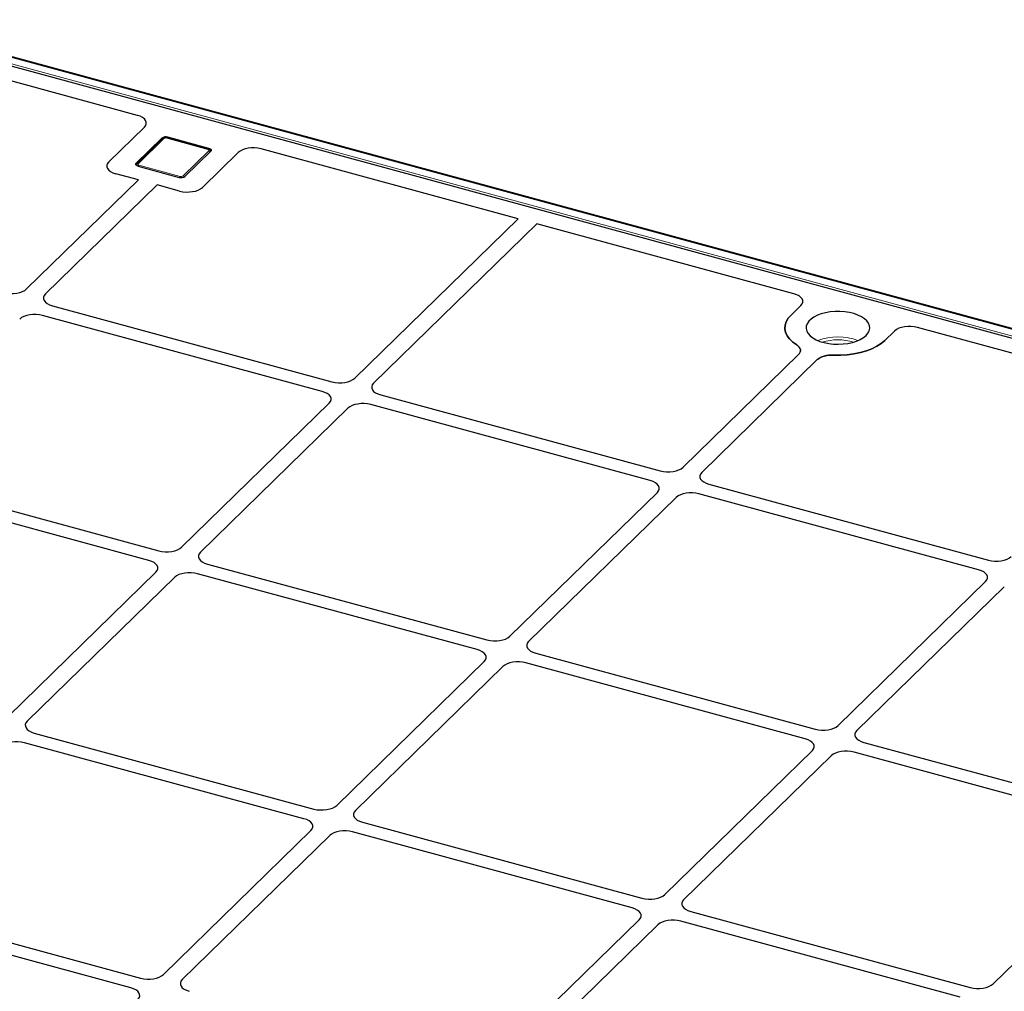
# Model space of a CAD drawing. Units: millimetres. Extents: x 0 to 420, y 0 to 297.
# Drawn here: x 67 to 90, y 66 to 89 of the extents above; entities that cross this region are included whole.
import ezdxf

# ---------------------------------------------------------------- set-up
doc = ezdxf.new("R2010")
doc.units = ezdxf.units.MM

msp = doc.modelspace()

# ---------------------------------------------------------------- linework, layer by layer
at = {"color": 8, "linetype": 'Continuous', "lineweight": 18}
for p, q in [((110.36659, 75.90323), (63.22884, 88.71426)), ((63.10486, 88.59325), (110.24261, 75.78222)), ((70.05025, 85.92208), (69.44354, 85.32992)), ((70.00603, 85.90593), (70.00603, 85.9341)), ((71.09066, 85.66843), (70.1178, 85.93284)), ((70.14114, 85.95561), (70.14114, 85.93545)), ((71.114, 85.66949), (71.114, 85.69121)), ((70.50485, 85.04148), (71.11155, 85.63364)), ((69.39932, 85.34194), (69.39932, 85.30909)), ((69.46443, 85.29512), (70.43729, 85.03072))]:
    msp.add_line(p, q, dxfattribs=at)
at = {"color": 7, "linetype": 'Continuous', "lineweight": 25}
for p, q in [((110.39282, 75.91401), (63.25507, 88.72504)), ((63.35032, 88.47434), (109.9522, 75.80895)), ((69.42706, 86.46997), (63.60341, 88.05272)), ((68.75174, 85.37203), (69.59159, 86.19174)), ((70.00603, 85.9341), (69.39932, 85.34194)), ((70.01532, 85.915), (69.40862, 85.32284)), ((71.10378, 85.67382), (70.13092, 85.93823)), ((71.114, 85.69121), (70.14114, 85.95561)), ((78.4018, 84.03083), (72.34145, 85.67791)), ((70.54907, 85.02946), (71.15577, 85.62162)), ((71.80263, 85.59083), (70.96279, 84.77111)), ((69.40862, 85.32284), (69.39403, 85.30126)), ((69.44109, 85.27235), (70.41395, 85.00795)), ((69.44974, 84.94971), (68.9186, 85.09406)), ((66.81541, 82.37852), (69.44974, 84.94971)), ((69.89195, 84.82953), (67.25761, 82.25834)), ((70.42308, 84.68517), (69.89195, 84.82953)), ((74.55406, 80.27532), (78.4018, 84.03083)), ((78.84401, 83.91065), (74.99627, 80.15513)), ((84.90437, 82.26357), (78.84401, 83.91065)), ((67.42447, 81.98037), (74.01436, 80.18938)), ((84.83877, 81.76072), (85.06891, 81.98534)), ((73.78101, 79.96162), (67.19113, 81.75261)), ((87.27995, 81.38443), (87.04982, 81.15981)), ((93.52745, 79.92), (87.81876, 81.4715)), ((82.29272, 78.17212), (85.01558, 80.82971)), ((85.06177, 80.90831), (85.06177, 80.92564)), ((85.45779, 80.70952), (82.73493, 78.05193)), ((75.16313, 79.87717), (81.75302, 78.08618)), ((70.47048, 76.28961), (73.94787, 79.68365)), ((81.51967, 77.85842), (74.92979, 79.64941)), ((74.39008, 79.56347), (70.91269, 76.16943)), ((63.34089, 77.99466), (69.93077, 76.20367)), ((82.90179, 77.77396), (89.49168, 75.98297)), ((69.69743, 75.97592), (63.10754, 77.76691)), ((78.20914, 74.18641), (81.68653, 77.58045)), ((89.25833, 75.75522), (82.66844, 77.54621)), ((82.12874, 77.46027), (78.65135, 74.06623)), ((66.38689, 72.30391), (69.86429, 75.69795)), ((71.07955, 75.89146), (77.66943, 74.10047)), ((70.3065, 75.57777), (66.8291, 72.18373)), ((77.43609, 73.87272), (70.8462, 75.66371)), ((85.9478, 72.08321), (89.42519, 75.47725)), ((89.8674, 75.35707), (86.39001, 71.96303)), ((74.12555, 70.20071), (77.60295, 73.59475)), ((78.81821, 73.78826), (85.40809, 71.99727)), ((78.04515, 73.47457), (74.56776, 70.08052)), ((85.17474, 71.76952), (78.58486, 73.56051)), ((66.99596, 71.90576), (73.58585, 70.11477)), ((73.3525, 69.88701), (66.76262, 71.678)), ((86.55687, 71.68506), (93.14675, 69.89407)), ((81.86421, 68.09751), (85.3416, 71.49155)), ((85.78381, 71.37136), (82.30642, 67.97732)), ((92.9134, 69.66631), (86.32352, 71.4573)), ((74.73462, 69.80256), (81.32451, 68.01157)), ((70.04197, 66.215), (73.51936, 69.60905)), ((73.96157, 69.48886), (70.48418, 66.09482)), ((81.09116, 67.78381), (74.50127, 69.5748)), ((89.60287, 65.9943), (93.08026, 69.38835)), ((62.91238, 67.92005), (69.50226, 66.12906)), ((69.26892, 65.90131), (62.67903, 67.6923)), ((82.47328, 67.69935), (89.06317, 65.90837)), ((77.78063, 64.1118), (81.25802, 67.50584)), ((81.70023, 67.38566), (78.22284, 63.99162)), ((88.82982, 65.68061), (82.23993, 67.4716))]:
    msp.add_line(p, q, dxfattribs=at)
at = {"color": 8, "linetype": 'Continuous', "lineweight": 18, "flags": 128}
for points in [[(71.11155, 85.63364), (71.11525, 85.63831), (71.11711, 85.64327), (71.11706, 85.64832), (71.1151, 85.65326), (71.1113, 85.65792), (71.10581, 85.6621), (71.09884, 85.66565), (71.09066, 85.66843)], [(69.44354, 85.32992), (69.43984, 85.32524), (69.43798, 85.32029), (69.43803, 85.31524), (69.44, 85.31029), (69.44379, 85.30564), (69.44928, 85.30146), (69.45625, 85.29791), (69.46443, 85.29512)]]:
    msp.add_lwpolyline(points, dxfattribs=at)
at = {"color": 7, "linetype": 'Continuous', "lineweight": 25, "flags": 128}
for points in [[(71.114, 85.69121), (71.13036, 85.68564), (71.14429, 85.67854), (71.15527, 85.67018), (71.16287, 85.66087), (71.16679, 85.65098), (71.1669, 85.64088), (71.16318, 85.63097), (71.15577, 85.62162)], [(69.44109, 85.27235), (69.42474, 85.27791), (69.4108, 85.28501), (69.39982, 85.29338), (69.39223, 85.30269), (69.3883, 85.31258), (69.3882, 85.32267), (69.39192, 85.33259), (69.39932, 85.34194)], [(84.97276, 81.05517), (84.87928, 81.12322), (84.80366, 81.19692), (84.74715, 81.27503), (84.71072, 81.35624), (84.69496, 81.43921), (84.70015, 81.52252), (84.7262, 81.60479), (84.77266, 81.68464), (84.83877, 81.76072)], [(84.83877, 81.76072), (84.77266, 81.68464), (84.7262, 81.60479), (84.70015, 81.52252), (84.69496, 81.43921), (84.71072, 81.35624), (84.74715, 81.27503), (84.80366, 81.19692), (84.87928, 81.12322), (84.97276, 81.05517)], [(86.60761, 81.27999), (86.65326, 81.33425), (86.6823, 81.39147), (86.69404, 81.4503), (86.68821, 81.50936), (86.66494, 81.56727), (86.62478, 81.62268), (86.56867, 81.67427), (86.49792, 81.72085), (86.4142, 81.76132), (86.31947, 81.79474), (86.21593, 81.82032), (86.10604, 81.83745), (85.99235, 81.84575), (85.87753, 81.84501), (85.76428, 81.83525), (85.65525, 81.81671), (85.553, 81.7898), (85.45991, 81.75518), (85.37818, 81.71364), (85.30972, 81.66616), (85.25613, 81.61386), (85.21867, 81.55796), (85.19822, 81.49976), (85.19526, 81.44064), (85.20986, 81.38198), (85.24166, 81.32516), (85.28994, 81.2715), (85.35356, 81.22227), (85.43102, 81.17861), (85.52051, 81.14156), (85.61994, 81.11198), (85.72696, 81.09056), (85.83909, 81.07781), (85.95367, 81.07402), (86.06804, 81.07928), (86.17951, 81.09347), (86.28546, 81.11627), (86.38342, 81.14712), (86.47109, 81.18531), (86.5464, 81.22995), (86.60761, 81.27999)], [(87.04982, 81.15981), (86.96518, 81.08876), (86.86342, 81.02394), (86.74626, 80.96643), (86.61565, 80.9172), (86.47379, 80.87708), (86.32305, 80.84673), (86.16596, 80.82667), (86.00516, 80.81723), (85.84333, 80.81857)], [(85.84333, 80.81857), (86.00516, 80.81723), (86.16596, 80.82667), (86.32305, 80.84673), (86.47379, 80.87708), (86.61565, 80.9172), (86.74626, 80.96643), (86.86342, 81.02394), (86.96518, 81.08876), (87.04982, 81.15981)]]:
    msp.add_lwpolyline(points, dxfattribs=at)
at = {"color": 7, "linetype": 'Continuous', "lineweight": 25}
for centre, start, end in [((70.0953, 85.80847), 72.696035, 125.398915), ((70.45979, 85.15508), 252.696035, 305.398915)]:
    msp.add_arc(centre, 0.15411, start, end, dxfattribs=at)
at = {"color": 8, "linetype": 'Continuous', "lineweight": 18}
for centre, radius, start, end in [((70.03895, 85.88814), 0.03577, 71.583829, 131.326193), ((70.09488, 85.85927), 0.07706, 72.696035, 125.398915), ((70.12874, 85.92488), 0.01352, 80.73183, 143.967528), ((71.1016, 85.66048), 0.01352, 80.711149, 143.970586), ((71.09384, 85.57353), 0.06266, 36.18882, 73.579417), ((69.43224, 85.29599), 0.03576, 71.5796, 131.421732), ((69.51959, 85.24466), 0.07476, 137.545483, 160.089433), ((70.49232, 84.98036), 0.07459, 137.532808, 159.945106), ((70.46021, 85.10429), 0.07706, 252.696035, 305.398915), ((70.48719, 84.98149), 0.06254, 37.952024, 73.596915), ((85.94429, 79.94785), 1.3012, 68.710631, 111.289369), ((85.94429, 79.91112), 1.26754, 73.091996, 106.908004)]:
    msp.add_arc(centre, radius, start, end, dxfattribs=at)
at = {"color": 7, "linetype": 'Continuous', "lineweight": 25}
for centre, major_axis, ratio, start_param, end_param in [((69.23596, 86.28668), (0.4025, 0.00311), 0.51433182, 5.79179392, 7.35530643), ((69.23596, 86.28668), (0.4025, 0.00311), 0.51433182, 5.79179392, 7.35530643), ((72.15551, 85.49321), (0.40007, 0.00081), 0.52060534, 1.08639727, 2.64990977), ((72.15551, 85.49321), (0.40007, 0.00081), 0.52060534, 1.08639727, 2.64990977), ((69.10651, 85.27625), (0.401, 0.00043), 0.51387378, 2.65608481, 4.22414208), ((69.10651, 85.27625), (0.401, 0.00043), 0.51387378, 2.65608481, 4.22414208), ((70.60905, 84.86789), (0.4001, -0.00044), 0.51620289, 4.2295433, 5.79760057), ((70.60905, 84.86789), (0.4001, -0.00044), 0.51620289, 4.2295433, 5.79760057), ((66.46166, 82.4753), (0.4001, -0.00044), 0.51620289, 4.2295433, 5.79760057), ((66.46166, 82.4753), (0.4001, -0.00044), 0.51620289, 4.2295433, 5.79760057), ((67.61238, 82.16256), (0.401, 0.00043), 0.51387378, 2.65608481, 4.22414208), ((67.61238, 82.16256), (0.401, 0.00043), 0.51387378, 2.65608481, 4.22414208), ((84.71328, 82.08028), (0.4025, 0.00311), 0.51433182, 5.79179392, 7.35530643), ((84.71328, 82.08028), (0.4025, 0.00311), 0.51433182, 5.79179392, 7.35530643), ((67.00516, 81.5699), (0.4001, -0.00044), 0.51620289, 1.08795065, 2.65600792), ((67.00516, 81.5699), (0.4001, -0.00044), 0.51620289, 1.08795065, 2.65600792), ((87.63283, 81.28681), (0.40007, 0.00081), 0.52060534, 1.08639727, 2.64990977), ((87.63283, 81.28681), (0.40007, 0.00081), 0.52060534, 1.08639727, 2.64990977), ((74.20032, 80.37209), (0.4001, -0.00044), 0.51620289, 4.2295433, 5.79760057), ((74.20032, 80.37209), (0.4001, -0.00044), 0.51620289, 4.2295433, 5.79760057), ((75.35104, 80.05936), (0.401, 0.00043), 0.51387378, 2.65608481, 4.22414208), ((75.35104, 80.05936), (0.401, 0.00043), 0.51387378, 2.65608481, 4.22414208), ((73.59311, 79.77943), (0.401, 0.00043), 0.51387378, 5.79767746, 7.36573473), ((73.59311, 79.77943), (0.401, 0.00043), 0.51387378, 5.79767746, 7.36573473), ((74.74382, 79.46669), (0.4001, -0.00044), 0.51620289, 1.08795065, 2.65600792), ((74.74382, 79.46669), (0.4001, -0.00044), 0.51620289, 1.08795065, 2.65600792), ((81.93898, 78.26889), (0.4001, -0.00044), 0.51620289, 4.2295433, 5.79760057), ((81.93898, 78.26889), (0.4001, -0.00044), 0.51620289, 4.2295433, 5.79760057), ((83.0897, 77.95615), (0.401, 0.00043), 0.51387378, 2.65608481, 4.22414208), ((83.0897, 77.95615), (0.401, 0.00043), 0.51387378, 2.65608481, 4.22414208), ((81.33177, 77.67623), (0.401, 0.00043), 0.51387378, 5.79767746, 7.36573473), ((81.33177, 77.67623), (0.401, 0.00043), 0.51387378, 5.79767746, 7.36573473), ((82.48248, 77.36349), (0.4001, -0.00044), 0.51620289, 1.08795065, 2.65600792), ((82.48248, 77.36349), (0.4001, -0.00044), 0.51620289, 1.08795065, 2.65600792), ((70.11674, 76.38639), (0.4001, -0.00044), 0.51620289, 4.2295433, 5.79760057), ((70.11674, 76.38639), (0.4001, -0.00044), 0.51620289, 4.2295433, 5.79760057), ((71.26745, 76.07365), (0.401, 0.00043), 0.51387378, 2.65608481, 4.22414208), ((71.26745, 76.07365), (0.401, 0.00043), 0.51387378, 2.65608481, 4.22414208), ((69.50952, 75.79373), (0.401, 0.00043), 0.51387378, 5.79767746, 7.36573473), ((69.50952, 75.79373), (0.401, 0.00043), 0.51387378, 5.79767746, 7.36573473), ((89.67764, 76.16569), (0.4001, -0.00044), 0.51620289, 4.2295433, 5.79760057), ((89.67764, 76.16569), (0.4001, -0.00044), 0.51620289, 4.2295433, 5.79760057), ((70.66024, 75.48099), (0.4001, -0.00044), 0.51620289, 1.08795065, 2.65600792), ((70.66024, 75.48099), (0.4001, -0.00044), 0.51620289, 1.08795065, 2.65600792), ((89.07042, 75.57303), (0.401, 0.00043), 0.51387378, 5.79767746, 7.36573473), ((89.07042, 75.57303), (0.401, 0.00043), 0.51387378, 5.79767746, 7.36573473), ((77.8554, 74.28319), (0.4001, -0.00044), 0.51620289, 4.2295433, 5.79760057), ((77.8554, 74.28319), (0.4001, -0.00044), 0.51620289, 4.2295433, 5.79760057), ((79.00611, 73.97045), (0.401, 0.00043), 0.51387378, 2.65608481, 4.22414208), ((79.00611, 73.97045), (0.401, 0.00043), 0.51387378, 2.65608481, 4.22414208), ((77.24818, 73.69053), (0.401, 0.00043), 0.51387378, 5.79767746, 7.36573473), ((77.24818, 73.69053), (0.401, 0.00043), 0.51387378, 5.79767746, 7.36573473), ((78.39889, 73.37779), (0.4001, -0.00044), 0.51620289, 1.08795065, 2.65600792), ((78.39889, 73.37779), (0.4001, -0.00044), 0.51620289, 1.08795065, 2.65600792), ((67.18387, 72.08795), (0.401, 0.00043), 0.51387378, 2.65608481, 4.22414208), ((67.18387, 72.08795), (0.401, 0.00043), 0.51387378, 2.65608481, 4.22414208), ((85.59406, 72.17999), (0.4001, -0.00044), 0.51620289, 4.2295433, 5.79760057), ((85.59406, 72.17999), (0.4001, -0.00044), 0.51620289, 4.2295433, 5.79760057), ((84.98684, 71.58733), (0.401, 0.00043), 0.51387378, 5.79767746, 7.36573473), ((84.98684, 71.58733), (0.401, 0.00043), 0.51387378, 5.79767746, 7.36573473), ((86.74477, 71.86725), (0.401, 0.00043), 0.51387378, 2.65608481, 4.22414208), ((86.74477, 71.86725), (0.401, 0.00043), 0.51387378, 2.65608481, 4.22414208), ((66.57665, 71.49529), (0.4001, -0.00044), 0.51620289, 1.08795065, 2.65600792), ((66.57665, 71.49529), (0.4001, -0.00044), 0.51620289, 1.08795065, 2.65600792), ((86.13755, 71.27459), (0.4001, -0.00044), 0.51620289, 1.08795065, 2.65600792), ((86.13755, 71.27459), (0.4001, -0.00044), 0.51620289, 1.08795065, 2.65600792), ((73.77181, 70.29749), (0.4001, -0.00044), 0.51620289, 4.2295433, 5.79760057), ((73.77181, 70.29749), (0.4001, -0.00044), 0.51620289, 4.2295433, 5.79760057), ((73.1646, 69.70482), (0.401, 0.00043), 0.51387378, 5.79767746, 7.36573473), ((73.1646, 69.70482), (0.401, 0.00043), 0.51387378, 5.79767746, 7.36573473), ((74.92253, 69.98475), (0.401, 0.00043), 0.51387378, 2.65608481, 4.22414208), ((74.92253, 69.98475), (0.401, 0.00043), 0.51387378, 2.65608481, 4.22414208), ((74.31531, 69.39208), (0.4001, -0.00044), 0.51620289, 1.08795065, 2.65600792), ((74.31531, 69.39208), (0.4001, -0.00044), 0.51620289, 1.08795065, 2.65600792), ((81.51047, 68.19428), (0.4001, -0.00044), 0.51620289, 4.2295433, 5.79760057), ((81.51047, 68.19428), (0.4001, -0.00044), 0.51620289, 4.2295433, 5.79760057), ((82.66119, 67.88154), (0.401, 0.00043), 0.51387378, 2.65608481, 4.22414208), ((82.66119, 67.88154), (0.401, 0.00043), 0.51387378, 2.65608481, 4.22414208), ((80.90325, 67.60162), (0.401, 0.00043), 0.51387378, 5.79767746, 7.36573473), ((80.90325, 67.60162), (0.401, 0.00043), 0.51387378, 5.79767746, 7.36573473), ((82.05397, 67.28888), (0.4001, -0.00044), 0.51620289, 1.08795065, 2.65600792), ((82.05397, 67.28888), (0.4001, -0.00044), 0.51620289, 1.08795065, 2.65600792), ((69.68823, 66.31178), (0.4001, -0.00044), 0.51620289, 4.2295433, 5.79760057), ((69.68823, 66.31178), (0.4001, -0.00044), 0.51620289, 4.2295433, 5.79760057), ((70.83894, 65.99904), (0.401, 0.00043), 0.51387378, 2.65608481, 4.22414208), ((70.83894, 65.99904), (0.401, 0.00043), 0.51387378, 2.65608481, 4.22414208), ((89.24913, 66.09108), (0.4001, -0.00044), 0.51620289, 4.2295433, 5.79760057), ((89.24913, 66.09108), (0.4001, -0.00044), 0.51620289, 4.2295433, 5.79760057), ((69.08101, 65.71912), (0.401, 0.00043), 0.51387378, 5.79767746, 7.36573473), ((69.08101, 65.71912), (0.401, 0.00043), 0.51387378, 5.79767746, 7.36573473)]:
    msp.add_ellipse(centre, major_axis=major_axis, ratio=ratio, start_param=start_param, end_param=end_param, dxfattribs=at)
for points, knots in [([(70.13092, 85.93823), (70.12395, 85.93976), (70.10498, 85.94391), (70.07101, 85.94262), (70.03803, 85.93324), (70.02187, 85.92026), (70.01532, 85.915)], [0, 0, 0, 0, 0.17288383, 0.47032847, 0.78547532, 1, 1, 1, 1]), ([(71.16083, 85.63001), (71.15752, 85.63591), (71.15033, 85.64875), (71.13077, 85.66426), (71.11347, 85.67039), (71.10378, 85.67382)], [0, 0, 0, 0, 0.27238797, 0.59273906, 1, 1, 1, 1]), ([(85.01558, 80.82971), (85.03086, 80.84826), (85.06136, 80.88528), (85.06483, 80.94617), (85.03837, 81.00543), (84.99462, 81.0386), (84.97276, 81.05517)], [0, 0, 0, 0, 0.25086149, 0.50074174, 0.75048112, 1, 1, 1, 1]), ([(84.97276, 81.05517), (84.99762, 81.03575), (85.04735, 80.99691), (85.0687, 80.92687), (85.05209, 80.86973), (85.02432, 80.83928), (85.01558, 80.82971)], [0, 0, 0, 0, 0.289191, 0.57839144, 0.86740546, 1, 1, 1, 1]), ([(85.45779, 80.70952), (85.48266, 80.72894), (85.53241, 80.76778), (85.64901, 80.80546), (85.75752, 80.8201), (85.8228, 80.81894), (85.84333, 80.81857)], [0, 0, 0, 0, 0.28919101, 0.57839147, 0.86740551, 1, 1, 1, 1]), ([(85.84333, 80.81857), (85.80421, 80.8185), (85.72612, 80.81836), (85.61608, 80.79603), (85.52074, 80.76017), (85.47877, 80.7264), (85.45779, 80.70952)], [0, 0, 0, 0, 0.25086149, 0.50074174, 0.75048112, 1, 1, 1, 1])]:
    msp.add_open_spline(points, degree=3, knots=knots, dxfattribs=at)

doc.saveas('drawing.dxf')
